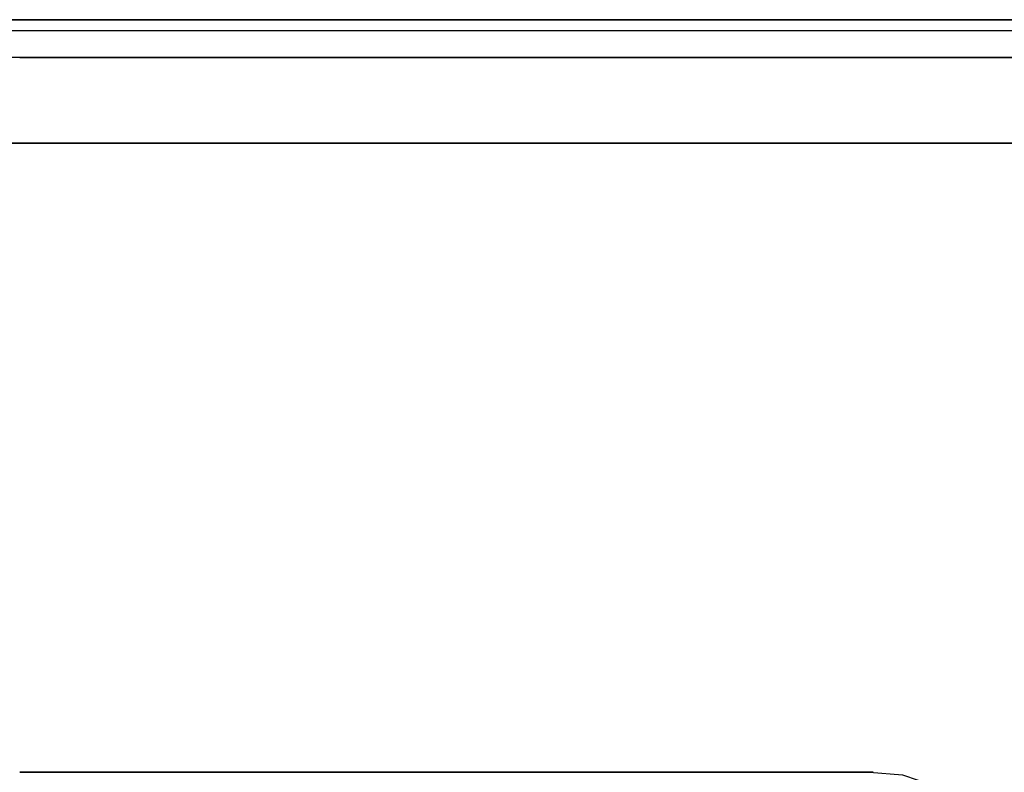
# Model space of a CAD drawing. Units: inches. Extents: x 2 to 1802, y -800 to 0.
# Drawn here: x 902 to 1005, y -79 to 0 of the extents above; entities that cross this region are included whole.
import ezdxf

# ---------------------------------------------------------------- set-up
doc = ezdxf.new("R2010")
doc.units = ezdxf.units.IN
doc.header["$LTSCALE"] = 500
doc.header["$MEASUREMENT"] = 0
doc.layers.add('EXC-CERAMIKA', color=255, linetype='Continuous')

msp = doc.modelspace()

# ---------------------------------------------------------------- linework, layer by layer
at = {"layer": 'EXC-CERAMIKA'}
for points, invisible_edges in [([(1797.7, -0.01), (5.67, -0.01, 36), (1797.7, -0.01, 36), (1797.7, -0.01)], 13), ([(5.67, -0.01), (5.67, -0.01, 36), (1797.7, -0.01), (5.67, -0.01)], 11), ([(1797.7, -0.15, 37.04), (901.69, -0.01, 36), (5.67, -0.15, 37.04), (1797.7, -0.15, 37.04)], 15), ([(1797.7, -0.15, 37.04), (5.67, -0.15, 37.04), (5.67, -0.54, 38), (1797.7, -0.15, 37.04)], 15), ([(1797.7, -0.54, 38), (1797.7, -0.15, 37.04), (5.67, -0.54, 38), (1797.7, -0.54, 38)], 15), ([(5.67, -1.18, 38.83), (1797.7, -0.54, 38), (5.67, -0.54, 38), (5.67, -1.18, 38.83)], 15), ([(5.67, -1.18, 38.83), (1797.7, -1.18, 38.83), (1797.7, -0.54, 38), (5.67, -1.18, 38.83)], 15), ([(1797.7, -0.15, 37.04), (1797.7, -0.01, 36), (901.69, -0.01, 36), (1797.7, -0.15, 37.04)], 13), ([(5.67, -2, 39.46), (1797.7, -1.18, 38.83), (5.67, -1.18, 38.83), (5.67, -2, 39.46)], 13), ([(5.67, -2, 39.46), (1797.7, -2, 39.46), (1797.7, -1.18, 38.83), (5.67, -2, 39.46)], 15), ([(5.67, -2.96, 39.86), (1797.7, -2, 39.46), (5.67, -2, 39.46), (5.67, -2.96, 39.86)], 15), ([(5.67, -2.96, 39.86), (1797.7, -2.96, 39.86), (1797.7, -2, 39.46), (5.67, -2.96, 39.86)], 15), ([(901.69, -3.98, 40), (1797.7, -2.96, 39.86), (5.67, -2.96, 39.86), (901.69, -3.98, 40)], 15), ([(901.69, -3.98, 40), (1797.7, -3.98, 40), (1797.7, -2.96, 39.86), (901.69, -3.98, 40)], 14), ([(178.54, -12.91, 40), (1797.7, -3.98, 40), (5.67, -3.98, 40), (178.54, -12.91, 40)], 13), ([(1446.2, -12.92, 40), (1797.7, -3.98, 40), (178.54, -12.91, 40), (1446.2, -12.92, 40)], 11), ([(357.18, -12.92, 40), (1446.2, -12.92, 40), (357.18, -12.92, 40)], 15), ([(714.5, -12.92, 40), (1446.2, -12.92, 40), (714.5, -12.92, 40)], 15), ([(802.14, -12.92, 40), (1446.2, -12.92, 40), (802.14, -12.92, 40)], 15), ([(819.11, -12.92, 40), (1446.2, -12.92, 40), (819.11, -12.92, 40)], 15), ([(830.25, -12.92, 40), (1446.2, -12.92, 40), (830.25, -12.92, 40)], 15), ([(901.69, -12.92, 40), (837.48, -12.92, 40), (901.69, -78.77, 37.32), (901.69, -12.92, 40)], 14), ([(901.69, -12.92, 40), (905.82, -78.77, 37.32), (972.47, -12.92, 40), (901.69, -12.92, 40)], 11), ([(901.69, -12.92, 40), (901.69, -78.77, 37.32), (905.82, -78.77, 37.32), (901.69, -12.92, 40)], 13), ([(901.69, -12.92, 40), (1446.2, -12.92, 40), (901.69, -12.92, 40)], 15), ([(905.82, -78.77, 37.32), (983.61, -78.77, 37.32), (972.47, -12.92, 40), (905.82, -78.77, 37.32)], 14), ([(983.61, -78.77, 37.32), (983.25, -12.92, 40), (972.47, -12.92, 40), (983.61, -78.77, 37.32)], 13), ([(973.14, -12.92, 40), (1446.2, -12.92, 40), (973.14, -12.92, 40)], 15), ([(983.61, -78.77, 37.32), (990.63, -78.77, 37.32), (983.25, -12.92, 40), (983.61, -78.77, 37.32)], 14), ([(983.25, -12.92, 40), (990.63, -78.77, 37.32), (997.26, -12.92, 40), (983.25, -12.92, 40)], 11), ([(984.4, -12.92, 40), (1446.2, -12.92, 40), (984.4, -12.92, 40)], 15), ([(990.63, -78.77, 37.32), (994.09, -79.03, 37.31), (997.26, -12.92, 40), (990.63, -78.77, 37.32)], 14), ([(997.26, -12.92, 40), (994.09, -79.03, 37.31), (997.39, -80.14, 37.26), (997.26, -12.92, 40)], 13), ([(1061.48, -12.92, 40), (997.26, -12.92, 40), (997.39, -80.14, 37.26), (1061.48, -12.92, 40)], 14), ([(1000.36, -82.08, 37.19), (1061.48, -12.92, 40), (997.39, -80.14, 37.26), (1000.36, -82.08, 37.19)], 11), ([(1000.36, -82.08, 37.19), (1002.73, -84.7, 37.08), (1061.48, -12.92, 40), (1000.36, -82.08, 37.19)], 14), ([(1001.38, -12.92, 40), (1446.2, -12.92, 40), (1001.38, -12.92, 40)], 15), ([(1061.48, -12.92, 40), (1002.73, -84.7, 37.08), (1420.08, -12.92, 40), (1061.48, -12.92, 40)], 11), ([(1420.08, -12.92, 40), (1002.73, -84.7, 37.08), (1003.97, -86.9, 36.99), (1420.08, -12.92, 40)], 13), ([(1004.77, -89.29, 36.9), (1420.08, -12.92, 40), (1003.97, -86.9, 36.99), (1004.77, -89.29, 36.9)], 11), ([(905.82, -79.68, 37.17), (901.69, -78.77, 37.32), (820.22, -79.68, 37.17), (905.82, -79.68, 37.17)], 15), ([(905.82, -79.68, 37.17), (905.82, -78.77, 37.32), (901.69, -78.77, 37.32), (905.82, -79.68, 37.17)], 13), ([(991.04, -78.77, 37.32), (905.82, -78.77, 37.32), (948.63, -79.68, 37.17), (991.04, -78.77, 37.32)], 14), ([(948.63, -79.68, 37.17), (905.82, -78.77, 37.32), (905.82, -79.68, 37.17), (948.63, -79.68, 37.17)], 15)]:
    msp.add_3dface(points, dxfattribs=dict(at, invisible_edges=invisible_edges))

doc.saveas('drawing.dxf')
